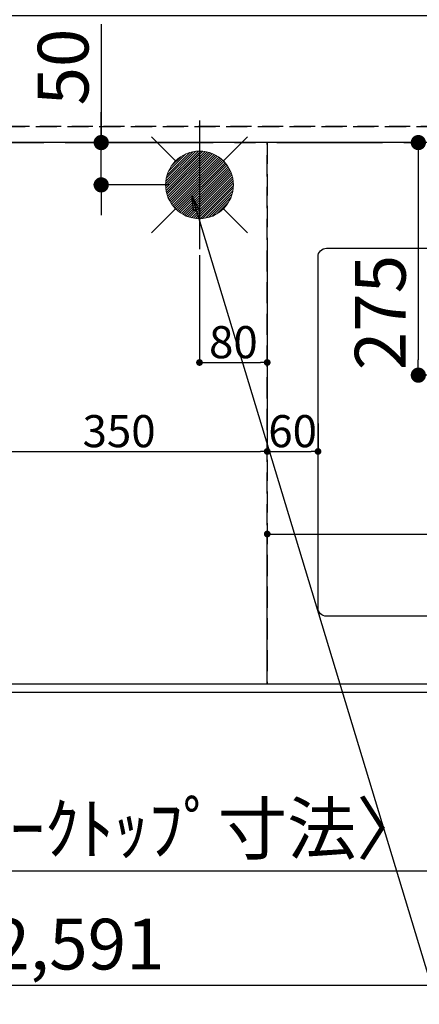
# Model space of a CAD drawing. Extents: x 55896 to 82369, y -33073 to -24203.
# Drawn here: x 72570 to 73042, y -27069 to -25905 of the extents above; entities that cross this region are included whole.
import ezdxf

# ---------------------------------------------------------------- set-up
doc = ezdxf.new("R2010")
doc.units = 0
doc.header["$LTSCALE"] = 50
doc.header["$MEASUREMENT"] = 0
for name, pattern in [('CENTER', [2, 1.25, -0.25, 0.25, -0.25]), ('DASHED', [0.75, 0.5, -0.25]), ('HIDDEN', [0.375, 0.25, -0.125])]:
    doc.linetypes.add(name, pattern=pattern)
doc.layers.get('0').update_dxf_attribs({"linetype": 'CONTINUOUS'})
doc.layers.get('DEFPOINTS').update_dxf_attribs({"color": 146, "linetype": 'CONTINUOUS'})
for name, color, linetype in [('111-壁仕上', 3, 'CONTINUOUS'), ('121-キャビネット（中）', 253, 'HIDDEN'), ('126-甲板', 2, 'CONTINUOUS'), ('160-文字', 254, 'CONTINUOUS'), ('166-寸法B', 11, 'CONTINUOUS')]:
    doc.layers.add(name, color=color, linetype=linetype)
doc.styles.add('KH001', font='txt')
doc.dimstyles.new('KH1xx015', dxfattribs={"dimscale": 10, "dimtxt": 3.8, "dimasz": 0.8, "dimexe": 0.3, "dimexo": 1.2, "dimgap": 0.5, "dimtad": 3, "dimdec": 1, "dimdsep": 46, "dimlunit": 6, "dimtxsty": 'KH001', "dimblk": 'DOT', "dimcen": 1, "dimdle": 1, "dimclrd": 256, "dimclre": 256, "dimclrt": 256, "dimadec": 0, "dimazin": 0, "dimtfac": 1, "dimtdec": 1, "dimtix": 1, "dimtmove": 2, "dimatfit": 3, "dimldrblk": 'CLOSEDBLANK', "dimfxl": 1, "dimtolj": 1, "dimtzin": 0, "dimlwd": -1, "dimlwe": -1, "dimarcsym": 0})
doc.dimstyles.new('KH1xx030', dxfattribs={"dimscale": 30, "dimtxt": 2, "dimasz": 0.6, "dimexe": 0.3, "dimexo": 1.2, "dimgap": 0.5, "dimtad": 3, "dimdec": 1, "dimdsep": 46, "dimlunit": 6, "dimtxsty": 'KH001', "dimblk": 'DOT', "dimcen": 1, "dimdle": 1, "dimclrd": 256, "dimclre": 256, "dimclrt": 256, "dimadec": 0, "dimazin": 0, "dimtfac": 1, "dimtdec": 1, "dimtix": 1, "dimtmove": 2, "dimatfit": 3, "dimldrblk": 'CLOSEDBLANK', "dimfxl": 1, "dimtolj": 1, "dimtzin": 0, "dimlwd": -1, "dimlwe": -1, "dimarcsym": 0})

# ---------------------------------------------------------------- blocks, each defined once
blk = doc.blocks.new('_Dot')
at = {"color": 0, "linetype": 'ByBlock', "lineweight": -2}
blk.add_line((-0.5, 0), (-1, 0), dxfattribs=at)
at = {"color": 0, "linetype": 'ByBlock', "const_width": 0.5}
blk.add_lwpolyline([(-0.25, 0, 1), (0.25, 0, 1)], format="xyb", close=True, dxfattribs=at)
blk = doc.blocks.new('*D101')
at = {"layer": '166-寸法B', "transparency": 16777216}
for p, q in [((71346, -26736.1), (71346, -26920.6)), ((73934, -26736.1), (73934, -26920.6)), ((73916, -26911.6), (71364, -26911.6))]:
    blk.add_line(p, q, dxfattribs=at)
at = {"layer": 'DEFPOINTS', "color": 0, "transparency": 16777216}
for p in [(71346, -26700.1), (73934, -26700.1), (71346, -26911.6)]:
    blk.add_point(p, dxfattribs=at)
at = {"layer": '166-寸法B', "transparency": 16777216, "xscale": 18, "yscale": 18, "zscale": 18, "rotation": 180}
blk.add_blockref('_Dot', (71346, -26911.6), dxfattribs=at)
at = {"layer": '166-寸法B', "transparency": 16777216, "xscale": 18, "yscale": 18, "zscale": 18}
blk.add_blockref('_Dot', (73934, -26911.6), dxfattribs=at)
at = {"layer": '166-寸法B', "transparency": 16777216, "insert": (72640, -26861.3), "char_height": 60, "attachment_point": 5, "style": 'KH001'}
blk.add_mtext('\\A1;2,588〈ﾜｰｸﾄｯﾌﾟ寸法〉', dxfattribs=at)
blk = doc.blocks.new('_ClosedBlank')
at = {"color": 0, "linetype": 'ByBlock', "lineweight": -2}
for p, q in [((-1, 0.167), (0, 0)), ((-1, 0.167), (-1, -0.167)), ((0, 0), (-1, -0.167))]:
    blk.add_line(p, q, dxfattribs=at)
blk = doc.blocks.new('*D115')
at = {"layer": 'DEFPOINTS', "transparency": 16777216}
for p, q in [((72782, -26183.4), (72782, -26313.1)), ((72862, -26183.4), (72862, -26313.1)), ((72790, -26310.1), (72854, -26310.1))]:
    blk.add_line(p, q, dxfattribs=at)
at = {"layer": 'DEFPOINTS', "color": 0, "transparency": 16777216}
for p in [(72782, -26171.4), (72862, -26171.4), (72862, -26310.1)]:
    blk.add_point(p, dxfattribs=at)
at = {"layer": 'DEFPOINTS', "transparency": 16777216, "xscale": 8, "yscale": 8, "zscale": 8, "rotation": 180}
blk.add_blockref('_Dot', (72782, -26310.1), dxfattribs=at)
at = {"layer": 'DEFPOINTS', "transparency": 16777216, "xscale": 8, "yscale": 8, "zscale": 8}
blk.add_blockref('_Dot', (72862, -26310.1), dxfattribs=at)
at = {"layer": 'DEFPOINTS', "transparency": 16777216, "insert": (72822, -26286.1), "char_height": 38, "attachment_point": 5, "style": 'KH001'}
blk.add_mtext('\\A1;80', dxfattribs=at)
blk = doc.blocks.new('*D116')
at = {"layer": 'DEFPOINTS', "transparency": 16777216}
for p, q in [((72512, -26183.4), (72512, -26418.3)), ((72862, -26183.4), (72862, -26418.3)), ((72520, -26415.3), (72854, -26415.3))]:
    blk.add_line(p, q, dxfattribs=at)
at = {"layer": 'DEFPOINTS', "color": 0, "transparency": 16777216}
for p in [(72512, -26171.4), (72862, -26171.4), (72862, -26415.3)]:
    blk.add_point(p, dxfattribs=at)
at = {"layer": 'DEFPOINTS', "transparency": 16777216, "xscale": 8, "yscale": 8, "zscale": 8, "rotation": 180}
blk.add_blockref('_Dot', (72512, -26415.3), dxfattribs=at)
at = {"layer": 'DEFPOINTS', "transparency": 16777216, "xscale": 8, "yscale": 8, "zscale": 8}
blk.add_blockref('_Dot', (72862, -26415.3), dxfattribs=at)
at = {"layer": 'DEFPOINTS', "transparency": 16777216, "insert": (72687, -26391.3), "char_height": 38, "attachment_point": 5, "style": 'KH001'}
blk.add_mtext('\\A1;350', dxfattribs=at)
blk = doc.blocks.new('*D121')
at = {"layer": '166-寸法B', "transparency": 16777216}
for p, q in [((71343, -26736.1), (71343, -27055.6)), ((73934, -26736.1), (73934, -27055.6)), ((73916, -27046.6), (71361, -27046.6))]:
    blk.add_line(p, q, dxfattribs=at)
at = {"layer": 'DEFPOINTS', "color": 0, "transparency": 16777216}
for p in [(71343, -26700.1), (73934, -26700.1), (71343, -27046.6)]:
    blk.add_point(p, dxfattribs=at)
at = {"layer": '166-寸法B', "transparency": 16777216, "xscale": 18, "yscale": 18, "zscale": 18, "rotation": 180}
blk.add_blockref('_Dot', (71343, -27046.6), dxfattribs=at)
at = {"layer": '166-寸法B', "transparency": 16777216, "xscale": 18, "yscale": 18, "zscale": 18}
blk.add_blockref('_Dot', (73934, -27046.6), dxfattribs=at)
at = {"layer": '166-寸法B', "transparency": 16777216, "insert": (72638.5, -26997.8), "char_height": 60, "attachment_point": 5, "style": 'KH001'}
blk.add_mtext('\\A1;2,591', dxfattribs=at)
blk = doc.blocks.new('給湯')
at = {"layer": '160-文字', "color": 4, "linetype": 'Continuous', "lineweight": 20}
for p, q in [((-56.6, 56.6), (-28.3, 28.3)), ((28.3, 28.3), (56.6, 56.6)), ((-40, -1.5), (1.5, 40)), ((-40, 1.3), (-1.3, 40)), ((-39.8, -4.1), (4.1, 39.8)), ((-39.8, 4.4), (-4.4, 39.8)), ((-39.5, -6.6), (6.6, 39.4)), ((-39.2, 7.7), (-7.7, 39.2)), ((-39, -9), (9, 39)), ((-38.4, -11.2), (11.2, 38.4)), ((-38.3, 11.5), (-11.5, 38.3)), ((-37.7, -13.4), (13.4, 37.7)), ((-36.9, -15.4), (15.4, 36.9)), ((-36.7, 16), (-16, 36.7)), ((-36, -17.3), (17.3, 36)), ((-35.1, -19.2), (19.2, 35.1)), ((-34, -21), (21, 34)), ((-33.3, 22.2), (-22.2, 33.3)), ((-32.9, -22.7), (22.7, 32.9)), ((-31.7, -24.4), (24.4, 31.7)), ((-30.5, -25.9), (25.9, 30.5)), ((-29.1, -27.4), (27.4, 29.1)), ((-27.7, -28.8), (28.8, 27.7)), ((-26.3, -30.2), (30.2, 26.2)), ((-24.7, -31.5), (31.5, 24.7)), ((-23.1, -32.7), (32.7, 23.1)), ((-21.4, -33.8), (33.8, 21.4)), ((-19.6, -34.9), (34.9, 19.6)), ((-17.8, -35.8), (35.8, 17.8)), ((-15.8, -36.7), (36.7, 15.8)), ((-13.8, -37.5), (37.5, 13.8)), ((-11.7, -38.3), (38.3, 11.7)), ((-9.5, -38.9), (38.9, 9.5)), ((-7.1, -39.4), (39.4, 7.1)), ((-4.7, -39.7), (39.7, 4.7)), ((-2.1, -39.9), (39.9, 2.1)), ((0.8, 0.8), (-0.8, -0.8)), ((-0.8, 0.8), (0.8, -0.8)), ((0.7, -40), (40, -0.7)), ((3.7, -39.8), (39.8, -3.7)), ((7, -39.4), (39.4, -7)), ((10.6, -38.6), (38.6, -10.6)), ((14.9, -37.1), (37.1, -14.9)), ((20.5, -34.4), (34.4, -20.5)), ((-56.6, -56.6), (-28.3, -28.3)), ((28.3, -28.3), (56.6, -56.6))]:
    blk.add_line(p, q, dxfattribs=at)
blk.add_circle((0, 0), 40, dxfattribs=at)
blk = doc.blocks.new('*D127')
at = {"layer": 'DEFPOINTS', "transparency": 16777216}
for p, q in [((72862, -26678.1), (72862, -26509.9)), ((72870, -26512.9), (73904, -26512.9)), ((73912, -26678.1), (73912, -26509.9))]:
    blk.add_line(p, q, dxfattribs=at)
at = {"layer": 'DEFPOINTS', "color": 0, "transparency": 16777216}
for p in [(73912, -26512.9), (72862, -26690.1), (73912, -26690.1)]:
    blk.add_point(p, dxfattribs=at)
at = {"layer": 'DEFPOINTS', "transparency": 16777216, "xscale": 8, "yscale": 8, "zscale": 8, "rotation": 180}
blk.add_blockref('_Dot', (72862, -26512.9), dxfattribs=at)
at = {"layer": 'DEFPOINTS', "transparency": 16777216, "xscale": 8, "yscale": 8, "zscale": 8}
blk.add_blockref('_Dot', (73912, -26512.9), dxfattribs=at)
at = {"layer": 'DEFPOINTS', "transparency": 16777216, "insert": (73387, -26486.5), "char_height": 38, "attachment_point": 5, "style": 'KH001'}
blk.add_mtext('\\A1;1,050', dxfattribs=at)
blk = doc.blocks.new('*D132')
at = {"layer": '166-寸法B', "transparency": 16777216}
for p, q in [((73036.7, -26050.1), (73031.5, -26050.1)), ((73040.5, -26068.1), (73040.5, -26307.1)), ((73153.6, -26325.1), (73031.5, -26325.1))]:
    blk.add_line(p, q, dxfattribs=at)
at = {"layer": 'DEFPOINTS', "color": 0, "transparency": 16777216}
for p in [(73072.7, -26050.1), (73040.5, -26325.1), (73189.6, -26325.1)]:
    blk.add_point(p, dxfattribs=at)
at = {"layer": '166-寸法B', "transparency": 16777216, "xscale": 18, "yscale": 18, "zscale": 18}
for p, rotation in [((73040.5, -26050.1), 90), ((73040.5, -26325.1), 270)]:
    blk.add_blockref('_Dot', p, dxfattribs=dict(at, rotation=rotation))
at = {"layer": '166-寸法B', "transparency": 16777216, "insert": (72995.5, -26251), "char_height": 60, "attachment_point": 5, "rotation": 90, "style": 'KH001'}
blk.add_mtext('\\A1;275', dxfattribs=at)
blk = doc.blocks.new('*D133')
at = {"layer": '166-寸法B', "transparency": 16777216}
for p, q in [((72665.9, -25910.1), (72665.9, -26050.1)), ((72665.9, -26032.1), (72665.9, -26014.1)), ((72646.5, -26050.1), (72656.9, -26050.1)), ((72665.9, -26100.1), (72665.9, -26050.1)), ((72665.9, -26100.1), (72665.9, -26050.1)), ((72746, -26100.1), (72656.9, -26100.1)), ((72665.9, -26118.1), (72665.9, -26136.1))]:
    blk.add_line(p, q, dxfattribs=at)
at = {"layer": 'DEFPOINTS', "color": 0, "transparency": 16777216}
for p in [(72665.9, -26050.1), (72682.5, -26050.1), (72782, -26100.1)]:
    blk.add_point(p, dxfattribs=at)
at = {"layer": '166-寸法B', "transparency": 16777216, "xscale": 18, "yscale": 18, "zscale": 18}
for p, rotation in [((72665.9, -26050.1), 270), ((72665.9, -26100.1), 90)]:
    blk.add_blockref('_Dot', p, dxfattribs=dict(at, rotation=rotation))
at = {"layer": '166-寸法B', "transparency": 16777216, "insert": (72620.9, -25960.8), "char_height": 60, "attachment_point": 5, "rotation": 90, "style": 'KH001'}
blk.add_mtext('\\A1;50', dxfattribs=at)
blk = doc.blocks.new('*D209')
at = {"layer": 'DEFPOINTS', "transparency": 16777216}
for p, q in [((72862, -26382.1), (72862, -26418.3)), ((72922, -26382.1), (72922, -26418.3)), ((72870, -26415.3), (72914, -26415.3))]:
    blk.add_line(p, q, dxfattribs=at)
at = {"layer": 'DEFPOINTS', "color": 0, "transparency": 16777216}
for p in [(72862, -26370.1), (72922, -26370.1), (72922, -26415.3)]:
    blk.add_point(p, dxfattribs=at)
at = {"layer": 'DEFPOINTS', "transparency": 16777216, "xscale": 8, "yscale": 8, "zscale": 8, "rotation": 180}
blk.add_blockref('_Dot', (72862, -26415.3), dxfattribs=at)
at = {"layer": 'DEFPOINTS', "transparency": 16777216, "xscale": 8, "yscale": 8, "zscale": 8}
blk.add_blockref('_Dot', (72922, -26415.3), dxfattribs=at)
at = {"layer": 'DEFPOINTS', "transparency": 16777216, "insert": (72892, -26391.3), "char_height": 38, "attachment_point": 5, "style": 'KH001'}
blk.add_mtext('\\A1;60', dxfattribs=at)
blk = doc.blocks.new('*D219')
at = {"layer": 'DEFPOINTS', "transparency": 16777216}
for p, q in [((72248, -26019.1), (72248, -25683.7)), ((72256, -25686.7), (73923, -25686.7)), ((73931, -26019.1), (73931, -25683.7))]:
    blk.add_line(p, q, dxfattribs=at)
at = {"layer": 'DEFPOINTS', "color": 0, "transparency": 16777216}
for p in [(73931, -25686.7), (72248, -26031.1), (73931, -26031.1)]:
    blk.add_point(p, dxfattribs=at)
at = {"layer": 'DEFPOINTS', "transparency": 16777216, "xscale": 8, "yscale": 8, "zscale": 8, "rotation": 180}
blk.add_blockref('_Dot', (72248, -25686.7), dxfattribs=at)
at = {"layer": 'DEFPOINTS', "transparency": 16777216, "xscale": 8, "yscale": 8, "zscale": 8}
blk.add_blockref('_Dot', (73931, -25686.7), dxfattribs=at)
at = {"layer": 'DEFPOINTS', "transparency": 16777216, "insert": (73089.5, -25660.3), "char_height": 38, "attachment_point": 5, "style": 'KH001'}
blk.add_mtext('\\A1;1,683', dxfattribs=at)

msp = doc.modelspace()

# ---------------------------------------------------------------- linework, layer by layer
at = {"layer": '111-壁仕上', "color": 253, "linetype": 'CENTER', "ltscale": 2}
msp.add_line((70273.23, -26050.06), (74237.16, -26050.06), dxfattribs=at)
at = {"layer": '121-キャビネット（中）', "ltscale": 2}
msp.add_line((73930.99, -26031.06), (72247.99, -26031.06), dxfattribs=at)
msp.add_lwpolyline([(71342.99, -26690.06), (73930.99, -26690.06), (73930.99, -26031.06)], dxfattribs=at)
at = {"layer": '126-甲板'}
msp.add_lwpolyline([(71348.99, -26053.06), (71348.99, -26700.06), (73933.99, -26700.06), (73933.99, -25900.06), (72250.99, -25900.06)], dxfattribs=at)
at = {"layer": '126-甲板', "linetype": 'Continuous'}
msp.add_lwpolyline([(72931.99, -26175.06), (73711.99, -26175.06, -0.4142136), (73721.99, -26185.06), (73721.99, -26600.06, -0.4142136), (73711.99, -26610.06), (72931.99, -26610.06, -0.4142136), (72921.99, -26600.06), (72921.99, -26185.06, -0.4142136)], format="xyb", close=True, dxfattribs=at)
at = {"layer": 'DEFPOINTS'}
msp.add_line((72781.99, -26023.99), (72781.99, -26176.13), dxfattribs=at)
at = {"layer": 'DEFPOINTS', "linetype": 'DASHED'}
for points in [[(72250.99, -26031.06), (73930.99, -26031.06), (73930.99, -26050.06), (72250.99, -26050.06)], [(72111.99, -26690.06), (72861.99, -26690.06), (72861.99, -26050.06), (72111.99, -26050.06)], [(72861.99, -26690.06), (73911.99, -26690.06), (73911.99, -26050.06), (72861.99, -26050.06)]]:
    msp.add_lwpolyline(points, close=True, dxfattribs=at)

# ---------------------------------------------------------------- block references
at = {"layer": '160-文字'}
msp.add_blockref('給湯', (72781.99, -26100.06), dxfattribs=at)

# ---------------------------------------------------------------- dimensions: what is measured, and where the dimension line sits
at = {"layer": '166-寸法B'}
for base, p1, p2, picture, middle in [((72665.85, -26050.06), (72781.99, -26100.06), (72682.51, -26050.06), '*D133', (72617.61, -25960.84)), ((73040.46, -26325.06), (73072.74, -26050.06), (73189.59, -26325.06), '*D132', (73040.46, -26250.96))]:
    dim = msp.add_linear_dim(base=base, p1=p1, p2=p2, angle=90, dimstyle='KH1xx030', override={"dimtmove": 1}, dxfattribs=at)
    dim.commit()
    dim.dimension.update_dxf_attribs({"geometry": picture, "text_midpoint": middle, "dimtype": 128})
dim = msp.add_linear_dim(base=(71342.99, -27046.62), p1=(73933.99, -26700.06), p2=(71342.99, -26700.06), dimstyle='KH1xx030', dxfattribs=at)
dim.commit()
dim.dimension.update_dxf_attribs({"geometry": '*D121', "text_midpoint": (72638.49, -26997.81)})
dim = msp.add_linear_dim(base=(71345.99, -26911.62), p1=(73933.99, -26700.06), p2=(71345.99, -26700.06), text='<>〈ﾜｰｸﾄｯﾌﾟ寸法〉', dimstyle='KH1xx030', dxfattribs=at)
dim.commit()
dim.dimension.update_dxf_attribs({"geometry": '*D101', "text_midpoint": (72639.99, -26861.29)})
at = {"layer": 'DEFPOINTS'}
for base, p1, p2, picture, middle in [((73930.99, -25686.67), (72247.99, -26031.06), (73930.99, -26031.06), '*D219', (73089.49, -25660.26)), ((72861.99, -26415.3), (72511.99, -26171.39), (72861.99, -26171.39), '*D116', (72686.99, -26391.3)), ((72861.99, -26310.11), (72781.99, -26171.39), (72861.99, -26171.39), '*D115', (72821.99, -26286.11)), ((72921.99, -26415.3), (72861.99, -26370.06), (72921.99, -26370.06), '*D209', (72891.99, -26391.3)), ((73911.99, -26512.89), (72861.99, -26690.06), (73911.99, -26690.06), '*D127', (73386.99, -26486.48))]:
    dim = msp.add_linear_dim(base=base, p1=p1, p2=p2, dimstyle='KH1xx015', dxfattribs=at)
    dim.commit()
    dim.dimension.update_dxf_attribs({"geometry": picture, "text_midpoint": middle})

# ---------------------------------------------------------------- leaders
at = {"layer": '160-文字', "annotation_type": 0, "has_hookline": 1, "hookline_direction": 0, "text_width": 924.97}
msp.add_leader([(72772.75, -26112.48), (73172.12, -27432), (73190.12, -27432)], dimstyle='KH1xx030', override={"dimgap": 0.5, "dimtad": 1}, dxfattribs=at)

doc.saveas('drawing.dxf')
